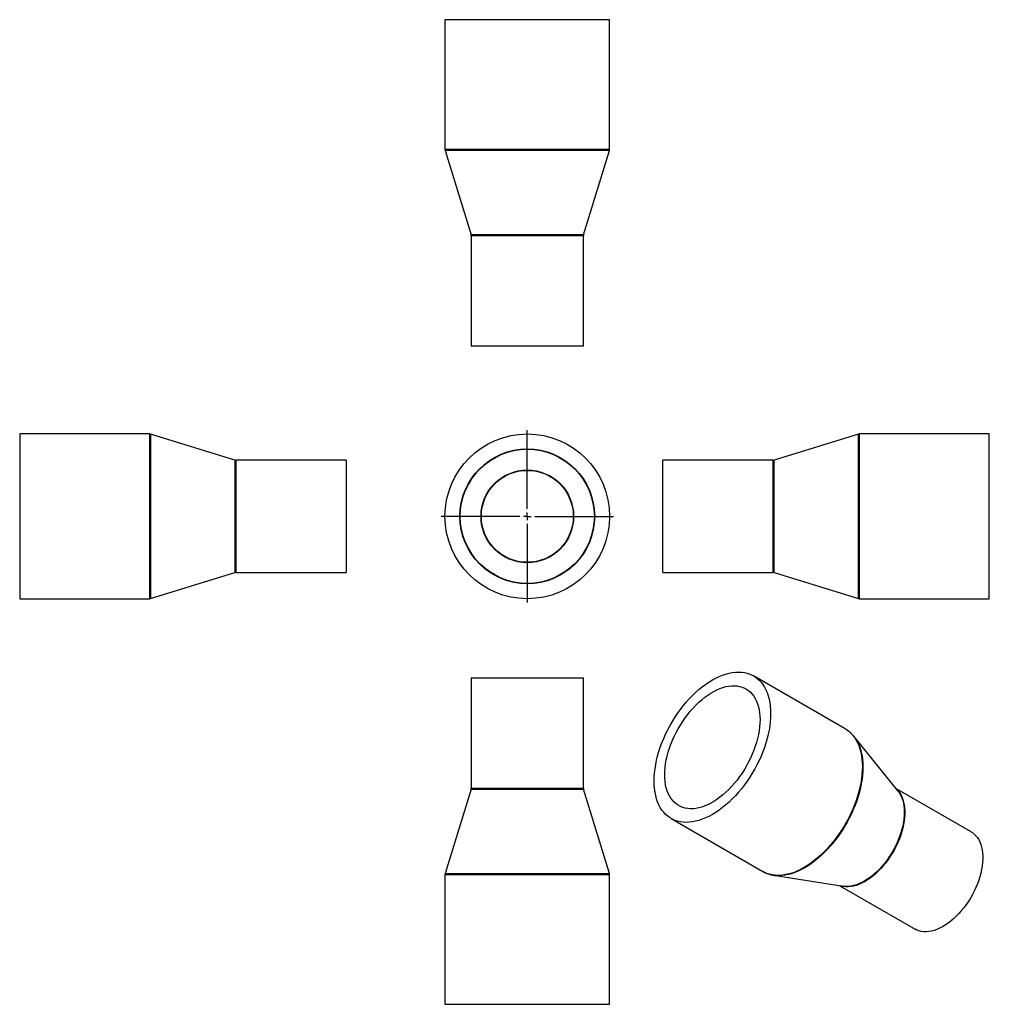
# Model space of a CAD drawing. Units: millimetres. Extents: x -200 to 448, y -218 to 439.
import ezdxf

# ---------------------------------------------------------------- set-up
doc = ezdxf.new("R2010")
doc.units = ezdxf.units.MM
doc.layers.add('FORMAT', color=7, linetype='Continuous')

# ---------------------------------------------------------------- blocks, each defined once
blk = doc.blocks.new('SW_CENTERMARKSYMBOL_0')
at = {"layer": 'FORMAT', "color": 0}
for p, q in [((0, 5), (0, 57.5)), ((-5, 0), (-57.5, 0)), ((0, 0), (-2.5, 0)), ((0, 0), (0, 2.5)), ((0, 0), (0, -2.5)), ((0, 0), (2.5, 0)), ((5, 0), (57.5, 0)), ((0, -5), (0, -57.5))]:
    blk.add_line(p, q, dxfattribs=at)

msp = doc.modelspace()

# ---------------------------------------------------------------- linework, layer by layer
at = {"color": 7, "linetype": 'Continuous', "lineweight": 25}
for p, q in [((84.4, 439.19), (84.4, 352.49)), ((194.4, 439.19), (84.4, 439.19)), ((194.4, 352.49), (194.4, 439.19)), ((84.48, 351.9), (101.81, 295.47)), ((176.98, 295.47), (194.31, 351.9)), ((101.9, 294.89), (101.9, 221.19)), ((176.9, 221.19), (176.9, 294.89)), ((176.9, 221.19), (101.9, 221.19)), ((-113, 162.59), (-199.7, 162.59)), ((-199.7, 162.59), (-199.7, 52.59)), ((-55.99, 145.17), (-112.41, 162.5)), ((360.74, 162.5), (304.31, 145.17)), ((448.02, 162.59), (361.32, 162.59)), ((448.02, 107.59), (448.02, 162.59)), ((18.3, 145.09), (-55.4, 145.09)), ((18.3, 145.09), (18.3, 70.09)), ((303.72, 145.09), (230.02, 145.09)), ((230.02, 107.59), (230.02, 145.09)), ((230.02, 70.09), (230.02, 107.59)), ((448.02, 52.59), (448.02, 107.59)), ((-112.41, 52.67), (-55.99, 70)), ((-55.4, 70.09), (18.3, 70.09)), ((230.02, 70.09), (303.72, 70.09)), ((304.31, 70), (360.74, 52.67)), ((-199.7, 52.59), (-113, 52.59)), ((361.32, 52.59), (448.02, 52.59)), ((351.82, -34.33), (290.52, 1.06)), ((101.9, -0.2), (101.9, -73.9)), ((101.9, -0.2), (176.9, -0.2)), ((176.9, -73.9), (176.9, -0.2)), ((351.82, -34.33), (352.11, -34.5)), ((387.06, -75.81), (357.5, -39.22)), ((101.81, -74.49), (84.48, -130.91)), ((194.31, -130.91), (176.98, -74.49)), ((435.92, -103.08), (385.65, -74.06)), ((235.52, -94.2), (296.83, -129.59)), ((297.08, -129.74), (296.83, -129.59)), ((84.4, -131.5), (84.4, -218.2)), ((194.4, -218.2), (194.4, -131.5)), ((303.9, -132.06), (350.38, -139.37)), ((348.15, -139.02), (398.42, -168.03)), ((84.4, -218.2), (194.4, -218.2))]:
    msp.add_line(p, q, dxfattribs=at)
at = {"color": 1, "linetype": 'Continuous', "lineweight": 25}
for p, q in [((194.4, 352.49), (84.4, 352.49)), ((194.31, 351.9), (84.48, 351.9)), ((176.98, 295.47), (101.81, 295.47)), ((176.9, 294.89), (101.9, 294.89)), ((-113, 162.59), (-113, 52.59)), ((-112.41, 162.5), (-112.41, 52.67)), ((360.74, 107.59), (360.74, 162.5)), ((361.32, 107.59), (361.32, 162.59)), ((-55.99, 145.17), (-55.99, 70)), ((-55.4, 145.09), (-55.4, 70.09)), ((303.72, 107.59), (303.72, 145.09)), ((304.31, 107.59), (304.31, 145.17)), ((303.72, 70.09), (303.72, 107.59)), ((304.31, 70), (304.31, 107.59)), ((360.74, 52.67), (360.74, 107.59)), ((361.32, 52.59), (361.32, 107.59)), ((101.81, -74.49), (176.98, -74.49)), ((101.9, -73.9), (176.9, -73.9)), ((84.48, -130.91), (194.31, -130.91)), ((84.4, -131.5), (194.4, -131.5))]:
    msp.add_line(p, q, dxfattribs=at)
at = {"color": 7, "linetype": 'Continuous', "lineweight": 25, "flags": 128}
for points in [[(224.13, -69.02), (224.19, -66.37), (224.39, -63.65), (224.72, -60.88), (225.18, -58.06), (225.76, -55.2), (226.47, -52.31), (227.31, -49.4), (228.26, -46.48), (229.34, -43.56), (230.53, -40.65), (231.82, -37.76), (233.23, -34.9), (234.73, -32.08), (236.33, -29.31), (238.02, -26.6), (239.79, -23.95), (241.65, -21.38), (243.57, -18.9), (245.56, -16.51), (247.61, -14.22), (249.72, -12.05), (251.86, -9.98), (254.05, -8.05), (256.26, -6.24), (258.5, -4.57), (260.76, -3.04), (263.02, -1.66), (265.28, -0.43), (267.53, 0.64), (269.77, 1.56), (271.99, 2.31), (274.17, 2.89), (276.32, 3.31), (278.42, 3.56), (280.47, 3.64), (282.46, 3.55), (284.39, 3.29), (286.24, 2.86), (288.02, 2.27), (289.71, 1.5), (291.31, 0.58), (292.81, -0.5), (294.21, -1.74), (295.51, -3.13), (296.7, -4.67), (297.77, -6.35), (298.73, -8.17), (299.56, -10.11), (300.28, -12.18), (300.86, -14.37), (301.32, -16.66), (301.65, -19.06), (301.84, -21.54), (301.91, -24.12), (301.84, -26.77), (301.65, -29.48), (301.32, -32.26), (300.86, -35.08), (300.28, -37.94), (299.56, -40.83), (298.73, -43.74), (297.77, -46.66), (296.7, -49.58), (295.51, -52.49), (294.21, -55.38), (292.81, -58.24), (291.31, -61.06), (289.71, -63.83), (288.02, -66.54), (286.24, -69.18), (284.39, -71.75), (282.46, -74.24), (280.47, -76.63), (278.42, -78.91), (276.32, -81.09), (274.17, -83.15), (271.99, -85.09), (269.77, -86.9), (267.53, -88.57), (265.28, -90.1), (263.02, -91.48), (260.76, -92.71), (258.5, -93.78), (256.26, -94.69), (254.05, -95.45), (251.86, -96.03), (249.72, -96.45), (247.61, -96.7), (245.56, -96.78), (243.57, -96.69), (241.65, -96.43), (239.79, -96), (238.02, -95.4), (236.33, -94.64), (234.73, -93.72), (233.23, -92.63), (231.82, -91.4), (230.53, -90), (229.34, -88.47), (228.26, -86.79), (227.31, -84.97), (226.47, -83.03), (225.76, -80.96), (225.18, -78.77), (224.72, -76.48), (224.39, -74.08), (224.19, -71.59), (224.13, -69.02)], [(231.2, -64.94), (231.26, -62.55), (231.46, -60.09), (231.79, -57.58), (232.24, -55.02), (232.82, -52.42), (233.52, -49.81), (234.35, -47.18), (235.29, -44.54), (236.35, -41.92), (237.52, -39.31), (238.79, -36.74), (240.16, -34.2), (241.63, -31.72), (243.18, -29.29), (244.81, -26.94), (246.52, -24.67), (248.3, -22.49), (250.14, -20.4), (252.03, -18.43), (253.96, -16.57), (255.94, -14.83), (257.94, -13.23), (259.96, -11.76), (262, -10.43), (264.04, -9.25), (266.07, -8.23), (268.1, -7.36), (270.1, -6.66), (272.07, -6.12), (274.01, -5.74), (275.9, -5.53), (277.74, -5.49), (279.51, -5.62), (281.22, -5.92), (282.86, -6.39), (284.41, -7.02), (285.88, -7.81), (287.25, -8.76), (288.52, -9.87), (289.69, -11.13), (290.74, -12.53), (291.69, -14.08), (292.51, -15.75), (293.22, -17.56), (293.8, -19.48), (294.25, -21.51), (294.58, -23.65), (294.77, -25.88), (294.84, -28.2), (294.77, -30.59), (294.58, -33.05), (294.25, -35.56), (293.8, -38.12), (293.22, -40.71), (292.51, -43.33), (291.69, -45.96), (290.74, -48.59), (289.69, -51.22), (288.52, -53.82), (287.25, -56.4), (285.88, -58.94), (284.41, -61.42), (282.86, -63.84), (281.22, -66.2), (279.51, -68.47), (277.74, -70.65), (275.9, -72.73), (274.01, -74.71), (272.07, -76.57), (270.1, -78.3), (268.1, -79.91), (266.07, -81.38), (264.04, -82.71), (262, -83.88), (259.96, -84.91), (257.94, -85.77), (255.94, -86.48), (253.96, -87.02), (252.03, -87.4), (250.14, -87.6), (248.3, -87.64), (246.52, -87.51), (244.81, -87.21), (243.18, -86.75), (241.63, -86.12), (240.16, -85.33), (238.79, -84.37), (237.52, -83.27), (236.35, -82.01), (235.29, -80.61), (234.35, -79.06), (233.52, -77.38), (232.82, -75.58), (232.24, -73.66), (231.79, -71.62), (231.46, -69.49), (231.26, -67.25), (231.2, -64.94)], [(435.92, -103.08), (436.73, -103.59), (437.94, -104.53), (439.05, -105.63), (440.05, -106.88), (440.94, -108.27), (441.71, -109.8), (442.36, -111.45), (442.88, -113.23), (443.27, -115.11), (443.54, -117.1), (443.67, -119.18), (443.67, -121.34), (443.54, -123.57), (443.27, -125.86), (442.88, -128.2), (442.36, -130.58), (441.71, -132.98), (440.94, -135.4), (440.05, -137.81), (439.05, -140.22), (437.94, -142.6), (436.73, -144.94), (435.41, -147.24), (434.01, -149.48), (432.53, -151.65), (430.96, -153.74), (429.33, -155.74), (427.64, -157.64), (425.89, -159.43), (424.11, -161.11), (422.28, -162.65), (420.44, -164.06), (418.57, -165.32), (416.7, -166.44), (414.83, -167.41), (412.97, -168.21), (411.14, -168.86), (409.33, -169.33), (407.56, -169.64), (405.84, -169.78), (404.18, -169.75), (402.58, -169.55), (401.06, -169.18), (399.61, -168.64), (398.42, -168.03)]]:
    msp.add_lwpolyline(points, dxfattribs=at)
at = {"color": 1, "linetype": 'Continuous', "lineweight": 25, "flags": 128}
for points in [[(352.11, -34.5), (352.61, -34.81), (354.12, -35.89), (355.52, -37.13), (356.82, -38.52), (358, -40.06), (359.08, -41.74), (360.03, -43.56), (360.87, -45.5), (361.58, -47.57), (362.17, -49.76), (362.62, -52.05), (362.95, -54.45), (363.15, -56.94), (363.22, -59.51), (363.15, -62.16), (362.95, -64.87), (362.62, -67.65), (362.17, -70.47), (361.58, -73.33), (360.87, -76.22), (360.03, -79.13), (359.08, -82.05), (358, -84.97), (356.82, -87.88), (355.52, -90.77), (354.12, -93.63), (352.61, -96.45), (351.01, -99.22), (349.32, -101.93), (347.55, -104.58), (345.7, -107.14), (343.77, -109.63), (341.78, -112.02), (339.73, -114.3), (337.63, -116.48), (335.48, -118.54), (333.29, -120.48), (331.08, -122.29), (328.84, -123.96), (326.59, -125.49), (324.32, -126.87), (322.06, -128.1), (319.81, -129.17), (317.57, -130.09), (315.36, -130.84), (313.17, -131.42), (311.02, -131.84), (308.92, -132.09), (306.87, -132.17), (304.88, -132.08), (302.95, -131.82), (301.1, -131.39), (299.33, -130.79), (297.64, -130.03), (297.08, -129.74)], [(358.97, -41.27), (359.44, -42.05), (360.39, -43.86), (361.23, -45.8), (361.94, -47.87), (362.52, -50.05), (362.98, -52.34), (363.31, -54.73), (363.5, -57.22), (363.57, -59.78), (363.5, -62.43), (363.31, -65.14), (362.98, -67.91), (362.52, -70.73), (361.94, -73.59), (361.23, -76.47), (360.39, -79.38), (359.44, -82.29), (358.37, -85.21), (357.18, -88.11), (355.88, -91), (354.48, -93.85), (352.98, -96.66), (351.39, -99.43), (349.7, -102.14), (347.93, -104.78), (346.08, -107.34), (344.15, -109.82), (342.17, -112.21), (340.12, -114.49), (338.02, -116.67), (335.88, -118.72), (333.69, -120.66), (331.48, -122.46), (329.25, -124.13), (327, -125.66), (324.74, -127.04), (322.48, -128.26), (320.23, -129.34), (318, -130.25), (315.78, -131), (313.6, -131.58), (311.46, -132), (309.36, -132.25), (307.31, -132.33), (306.48, -132.31)], [(386.37, -74.96), (386.94, -75.55), (387.94, -76.8), (388.83, -78.19), (389.6, -79.71), (390.24, -81.37), (390.76, -83.14), (391.16, -85.03), (391.42, -87.01), (391.55, -89.09), (391.55, -91.26), (391.42, -93.49), (391.16, -95.78), (390.76, -98.12), (390.24, -100.5), (389.6, -102.9), (388.83, -105.31), (387.94, -107.73), (386.94, -110.13), (385.83, -112.51), (384.61, -114.86), (383.3, -117.16), (381.9, -119.4), (380.41, -121.57), (378.85, -123.66), (377.22, -125.66), (375.52, -127.56), (373.78, -129.35), (371.99, -131.02), (370.17, -132.56), (368.32, -133.97), (366.46, -135.24), (364.59, -136.36), (362.72, -137.32), (360.86, -138.13), (359.02, -138.77), (357.22, -139.25), (355.45, -139.56), (353.73, -139.7), (352.07, -139.67), (350.47, -139.46), (349.29, -139.19)], [(387.06, -75.81), (387.18, -75.96), (388.11, -77.28), (388.92, -78.73), (389.61, -80.32), (390.19, -82.02), (390.64, -83.84), (390.96, -85.77), (391.15, -87.79), (391.22, -89.89), (391.15, -92.07), (390.96, -94.31), (390.64, -96.61), (390.19, -98.94), (389.61, -101.31), (388.92, -103.7), (388.11, -106.09), (387.18, -108.49), (386.14, -110.86), (385, -113.21), (383.76, -115.52), (382.42, -117.77), (381, -119.97), (379.5, -122.1), (377.93, -124.14), (376.29, -126.09), (374.6, -127.94), (372.85, -129.68), (371.07, -131.3), (369.25, -132.79), (367.42, -134.15), (365.57, -135.37), (363.71, -136.44), (361.86, -137.36), (360.02, -138.12), (358.21, -138.73), (356.43, -139.16), (354.68, -139.44), (352.99, -139.55), (351.35, -139.48), (350.38, -139.37)]]:
    msp.add_lwpolyline(points, dxfattribs=at)
at = {"color": 7, "linetype": 'Continuous', "lineweight": 25}
for radius in [55, 45, 44.78, 30.92, 30.7]:
    msp.add_circle((139.4, 107.59), radius, dxfattribs=at)
for centre, radius, start, end in [((86.4, 352.49), 2, 180, 197.0674), ((192.4, 352.49), 2, 342.9326, 0), ((99.9, 294.89), 2, 0, 17.0674), ((178.9, 294.89), 2, 162.9326, 180), ((-113, 160.59), 2, 72.9326, 90), ((361.32, 160.59), 2, 90, 107.0674), ((-55.4, 147.09), 2, 252.9326, 270), ((303.72, 147.09), 2, 270, 287.0674), ((-55.4, 68.09), 2, 90, 107.0674), ((303.72, 68.09), 2, 72.9326, 90), ((-113, 54.59), 2, 270, 287.0674), ((361.32, 54.59), 2, 252.9326, 270), ((341.01, -52.58), 21.23, 32.20403, 44.39448), ((99.9, -73.9), 2, 342.9326, 0), ((178.9, -73.9), 2, 180, 197.0674), ((86.4, -131.5), 2, 162.9326, 180), ((192.4, -131.5), 2, 0, 17.0674), ((307.23, -111.08), 21.24, 255.64297, 267.97266)]:
    msp.add_arc(centre, radius, start, end, dxfattribs=at)
for points, knots in [([(356.09, -37.64), (355.65, -37.22), (354.77, -36.37), (353.45, -35.34), (352.53, -34.77), (352.13, -34.52)], [0, 0, 0, 0, 0.356592, 0.717196, 1, 1, 1, 1]), ([(297.1, -129.75), (297.61, -130.01), (298.66, -130.56), (300.24, -131.19), (301.34, -131.49), (301.84, -131.63)], [0, 0, 0, 0, 0.341483, 0.696292, 1, 1, 1, 1])]:
    msp.add_open_spline(points, degree=3, knots=knots, dxfattribs=at)

# ---------------------------------------------------------------- block references
at = {"layer": 'FORMAT', "color": 7}
msp.add_blockref('SW_CENTERMARKSYMBOL_0', (139.4, 107.59), dxfattribs=at)

doc.saveas('drawing.dxf')
